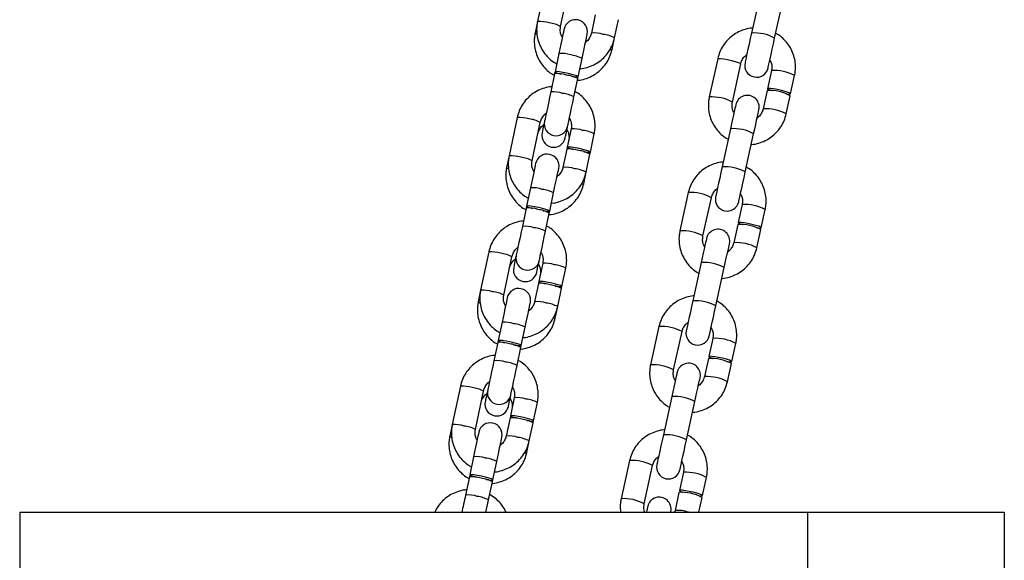
# Model space of a CAD drawing. Units: millimetres. Extents: x 197 to 33342, y -1604 to 28409.
# Drawn here: x 3944 to 4194, y 25347 to 25484 of the extents above; entities that cross this region are included whole.
import ezdxf

# ---------------------------------------------------------------- set-up
doc = ezdxf.new("R2010")
doc.units = ezdxf.units.MM
doc.header["$MEASUREMENT"] = 0

msp = doc.modelspace()

# ---------------------------------------------------------------- linework, layer by layer
at = {"color": 7, "linetype": 'Continuous', "lineweight": 25}
for p, q in [((4077.823, 25493.068), (4075.761, 25483.326)), ((4081.631, 25482.084), (4083.693, 25491.825)), ((4132.242, 25490.139), (4130.111, 25480.429)), ((4135.971, 25479.142), (4138.103, 25488.853)), ((4090.431, 25485.056), (4089.452, 25480.428)), ((4075.761, 25483.326), (4075.142, 25480.404)), ((4095.322, 25479.186), (4096.301, 25483.813)), ((4094.703, 25476.264), (4095.322, 25479.186)), ((4081.193, 25475.201), (4080.214, 25470.574)), ((4086.084, 25469.331), (4087.063, 25473.959)), ((4121.512, 25473.905), (4119.381, 25464.195)), ((4125.241, 25462.909), (4127.373, 25472.619)), ((4080.111, 25470.087), (4079.131, 25465.46)), ((4080.214, 25470.574), (4080.111, 25470.087)), ((4135.187, 25470.904), (4134.174, 25466.291)), ((4085.001, 25464.217), (4085.981, 25468.844)), ((4085.981, 25468.844), (4086.084, 25469.331)), ((4140.035, 25465.005), (4141.047, 25469.617)), ((4134.068, 25465.806), (4133.055, 25461.194)), ((4138.916, 25459.907), (4139.928, 25464.52)), ((4070.606, 25458.973), (4068.544, 25449.231)), ((4074.414, 25447.989), (4076.476, 25457.73)), ((4084.297, 25456.075), (4083.318, 25451.448)), ((4124.782, 25456.153), (4122.651, 25446.443)), ((4089.188, 25450.205), (4090.167, 25454.832)), ((4128.511, 25445.156), (4130.643, 25454.867)), ((4083.215, 25450.961), (4082.235, 25446.333)), ((4083.318, 25451.448), (4083.215, 25450.961)), ((4089.084, 25449.718), (4089.188, 25450.205)), ((4068.544, 25449.231), (4067.926, 25446.309)), ((4088.105, 25445.091), (4089.084, 25449.718)), ((4087.487, 25442.169), (4088.105, 25445.091)), ((4073.977, 25441.106), (4072.997, 25436.479)), ((4078.867, 25435.236), (4079.847, 25439.864)), ((4114.052, 25439.92), (4111.921, 25430.209)), ((4117.781, 25428.923), (4119.913, 25438.633)), ((4072.894, 25435.992), (4071.915, 25431.365)), ((4072.997, 25436.479), (4072.894, 25435.992)), ((4078.764, 25434.749), (4078.867, 25435.236)), ((4127.727, 25436.918), (4126.714, 25432.306)), ((4132.575, 25431.019), (4133.587, 25435.632)), ((4077.785, 25430.122), (4078.764, 25434.749)), ((4126.608, 25431.82), (4125.595, 25427.208)), ((4131.456, 25425.921), (4132.468, 25430.534)), ((4063.39, 25424.878), (4061.328, 25415.136)), ((4067.198, 25413.894), (4069.26, 25423.635)), ((4077.08, 25421.98), (4076.101, 25417.353)), ((4081.971, 25416.11), (4082.95, 25420.737)), ((4117.322, 25422.167), (4115.191, 25412.457)), ((4121.051, 25411.171), (4123.183, 25420.881)), ((4061.328, 25415.136), (4060.709, 25412.214)), ((4075.998, 25416.866), (4075.019, 25412.238)), ((4076.101, 25417.353), (4075.998, 25416.866)), ((4080.888, 25410.996), (4081.868, 25415.623)), ((4081.868, 25415.623), (4081.971, 25416.11)), ((4080.27, 25408.074), (4080.888, 25410.996)), ((4066.76, 25407.011), (4065.781, 25402.384)), ((4071.651, 25401.141), (4072.63, 25405.769)), ((4106.592, 25405.934), (4104.461, 25396.223)), ((4110.321, 25394.937), (4112.453, 25404.647)), ((4120.267, 25402.932), (4119.254, 25398.32)), ((4065.678, 25401.897), (4064.698, 25397.27)), ((4065.781, 25402.384), (4065.678, 25401.897)), ((4070.568, 25396.027), (4071.547, 25400.654)), ((4071.547, 25400.654), (4071.651, 25401.141)), ((4125.115, 25397.033), (4126.127, 25401.646)), ((4119.147, 25397.834), (4118.135, 25393.222)), ((4123.996, 25391.935), (4125.008, 25396.548)), ((4056.173, 25390.783), (4054.111, 25381.041)), ((4059.981, 25379.799), (4062.043, 25389.54)), ((4069.864, 25387.885), (4068.884, 25383.258)), ((4109.862, 25388.181), (4107.731, 25378.471)), ((4074.754, 25382.015), (4075.734, 25386.642)), ((4113.591, 25377.185), (4115.722, 25386.895)), ((4068.781, 25382.771), (4067.802, 25378.143)), ((4068.884, 25383.258), (4068.781, 25382.771)), ((4054.111, 25381.041), (4053.493, 25378.119)), ((4073.672, 25376.901), (4074.651, 25381.528)), ((4074.651, 25381.528), (4074.754, 25382.015)), ((4073.053, 25373.979), (4073.672, 25376.901)), ((4059.543, 25372.916), (4058.564, 25368.289)), ((4064.434, 25367.047), (4065.413, 25371.674)), ((4099.132, 25371.948), (4097, 25362.238)), ((4102.861, 25360.951), (4104.992, 25370.661)), ((4058.461, 25367.802), (4057.482, 25363.175)), ((4058.564, 25368.289), (4058.461, 25367.802)), ((4112.806, 25368.946), (4111.794, 25364.334)), ((4117.654, 25363.047), (4118.667, 25367.66)), ((4063.352, 25361.932), (4064.331, 25366.559)), ((4064.331, 25366.559), (4064.434, 25367.047)), ((4111.687, 25363.848), (4110.675, 25359.236)), ((4116.723, 25358.805), (4117.548, 25362.562)), ((3944.287, 25358.805), (4144.287, 25358.805)), ((3944.287, 25358.805), (3944.287, 25158.805)), ((4110.675, 25359.236), (4110.551, 25358.805)), ((4110.675, 25359.236), (4110.553, 25358.813)), ((4144.287, 25358.805), (4144.287, 25158.805)), ((4144.287, 25358.805), (4194.287, 25358.805)), ((4194.287, 25358.805), (4194.287, 25158.805))]:
    msp.add_line(p, q, dxfattribs=at)
at = {"color": 7, "linetype": 'Continuous', "lineweight": 25, "flags": 128}
for points in [[(4082.509, 25481.417), (4082.484, 25481.3), (4082.411, 25480.954), (4082.292, 25480.391), (4082.131, 25479.63), (4081.933, 25478.696), (4081.705, 25477.622), (4081.456, 25476.443), (4081.193, 25475.201)], [(4087.063, 25473.959), (4087.326, 25475.201), (4087.575, 25476.379), (4087.803, 25477.453), (4088, 25478.387), (4088.162, 25479.149), (4088.281, 25479.712), (4088.354, 25480.058), (4088.379, 25480.174)], [(4130.111, 25480.429), (4129.797, 25478.997), (4129.489, 25477.596), (4129.202, 25476.286), (4128.947, 25475.126), (4128.736, 25474.166), (4128.579, 25473.449), (4128.481, 25473.006), (4128.449, 25472.856)], [(4134.309, 25471.569), (4134.342, 25471.719), (4134.439, 25472.163), (4134.597, 25472.88), (4134.807, 25473.84), (4135.062, 25475), (4135.349, 25476.309), (4135.657, 25477.711), (4135.971, 25479.142)], [(4083.206, 25470.224), (4082.199, 25470.42), (4081.306, 25470.56), (4080.636, 25470.626), (4080.268, 25470.612), (4080.248, 25470.517), (4080.578, 25470.355), (4081.218, 25470.144), (4081.807, 25469.982)], [(4084.387, 25469.436), (4084.991, 25469.346), (4085.662, 25469.279), (4086.029, 25469.294), (4086.049, 25469.388), (4085.719, 25469.55), (4085.079, 25469.761), (4084.206, 25469.995), (4083.206, 25470.224)], [(4079.131, 25465.46), (4078.83, 25464.038), (4078.537, 25462.651), (4078.263, 25461.358), (4078.021, 25460.214), (4077.821, 25459.268), (4077.671, 25458.562), (4077.579, 25458.126), (4077.548, 25457.979)], [(4140.035, 25465.005), (4139.882, 25465.152), (4139.394, 25465.359), (4138.63, 25465.601), (4137.682, 25465.848), (4136.664, 25466.072), (4135.7, 25466.244), (4134.904, 25466.345), (4134.375, 25466.361), (4134.174, 25466.291), (4134.327, 25466.144), (4134.815, 25465.937), (4135.17, 25465.819)], [(4083.418, 25456.736), (4083.449, 25456.884), (4083.541, 25457.32), (4083.691, 25458.026), (4083.891, 25458.971), (4084.133, 25460.115), (4084.407, 25461.409), (4084.7, 25462.796), (4085.001, 25464.217)], [(4126.12, 25462.249), (4126.095, 25462.135), (4126.021, 25461.797), (4125.9, 25461.247), (4125.737, 25460.502), (4125.536, 25459.587), (4125.305, 25458.534), (4125.051, 25457.376), (4124.782, 25456.153)], [(4130.643, 25454.867), (4130.911, 25456.09), (4131.165, 25457.247), (4131.396, 25458.301), (4131.597, 25459.215), (4131.761, 25459.96), (4131.882, 25460.511), (4131.956, 25460.849), (4131.981, 25460.963)], [(4077.548, 25457.979), (4077.505, 25457.777), (4077.308, 25456.843), (4077.146, 25456.082), (4077.027, 25455.519), (4076.954, 25455.173), (4076.929, 25455.056)], [(4082.799, 25453.814), (4082.824, 25453.93), (4082.897, 25454.276), (4083.016, 25454.84), (4083.178, 25455.601), (4083.375, 25456.535), (4083.418, 25456.736)], [(4086.31, 25451.098), (4085.303, 25451.294), (4084.41, 25451.433), (4083.74, 25451.5), (4083.372, 25451.485), (4083.352, 25451.391), (4083.682, 25451.229), (4084.322, 25451.018), (4084.911, 25450.856)], [(4087.491, 25450.31), (4088.095, 25450.219), (4088.766, 25450.153), (4089.133, 25450.168), (4089.153, 25450.262), (4088.823, 25450.424), (4088.183, 25450.635), (4087.31, 25450.869), (4086.31, 25451.098)], [(4075.292, 25447.322), (4075.268, 25447.205), (4075.194, 25446.859), (4075.075, 25446.296), (4074.914, 25445.535), (4074.716, 25444.601), (4074.489, 25443.527), (4074.24, 25442.348), (4073.977, 25441.106)], [(4079.847, 25439.864), (4080.109, 25441.106), (4080.359, 25442.284), (4080.586, 25443.358), (4080.784, 25444.292), (4080.945, 25445.054), (4081.064, 25445.617), (4081.137, 25445.963), (4081.162, 25446.079)], [(4122.651, 25446.443), (4122.336, 25445.011), (4122.029, 25443.61), (4121.741, 25442.3), (4121.487, 25441.14), (4121.276, 25440.181), (4121.119, 25439.463), (4121.021, 25439.02), (4120.988, 25438.87)], [(4126.849, 25437.584), (4126.882, 25437.733), (4126.979, 25438.177), (4127.137, 25438.894), (4127.347, 25439.854), (4127.602, 25441.014), (4127.889, 25442.323), (4128.197, 25443.725), (4128.511, 25445.156)], [(4075.99, 25436.129), (4074.982, 25436.325), (4074.09, 25436.465), (4073.419, 25436.531), (4073.052, 25436.517), (4073.032, 25436.422), (4073.362, 25436.26), (4074.002, 25436.049), (4074.591, 25435.887)], [(4077.17, 25435.341), (4077.775, 25435.251), (4078.445, 25435.184), (4078.813, 25435.199), (4078.833, 25435.293), (4078.503, 25435.455), (4077.863, 25435.666), (4076.99, 25435.9), (4075.99, 25436.129)], [(4071.915, 25431.365), (4071.614, 25429.943), (4071.32, 25428.556), (4071.046, 25427.263), (4070.804, 25426.119), (4070.604, 25425.173), (4070.455, 25424.467), (4070.363, 25424.031), (4070.331, 25423.884)], [(4076.201, 25422.641), (4076.232, 25422.789), (4076.325, 25423.225), (4076.474, 25423.931), (4076.674, 25424.876), (4076.916, 25426.02), (4077.19, 25427.314), (4077.484, 25428.701), (4077.785, 25430.122)], [(4132.575, 25431.019), (4132.422, 25431.166), (4131.934, 25431.373), (4131.17, 25431.615), (4130.222, 25431.863), (4129.204, 25432.086), (4128.239, 25432.258), (4127.444, 25432.359), (4126.915, 25432.375), (4126.714, 25432.306), (4126.867, 25432.159), (4127.355, 25431.952), (4127.709, 25431.833)], [(4118.66, 25428.263), (4118.635, 25428.149), (4118.561, 25427.811), (4118.44, 25427.261), (4118.277, 25426.516), (4118.076, 25425.601), (4117.845, 25424.548), (4117.591, 25423.39), (4117.322, 25422.167)], [(4123.183, 25420.881), (4123.451, 25422.104), (4123.705, 25423.261), (4123.936, 25424.315), (4124.137, 25425.229), (4124.301, 25425.974), (4124.421, 25426.525), (4124.496, 25426.863), (4124.521, 25426.977)], [(4070.331, 25423.884), (4070.289, 25423.682), (4070.091, 25422.748), (4069.93, 25421.987), (4069.811, 25421.424), (4069.737, 25421.078), (4069.713, 25420.961)], [(4075.583, 25419.719), (4075.607, 25419.835), (4075.681, 25420.181), (4075.8, 25420.745), (4075.961, 25421.506), (4076.159, 25422.44), (4076.201, 25422.641)], [(4079.093, 25417.003), (4078.086, 25417.199), (4077.193, 25417.338), (4076.523, 25417.405), (4076.156, 25417.39), (4076.136, 25417.296), (4076.466, 25417.134), (4077.105, 25416.923), (4077.695, 25416.761)], [(4080.274, 25416.215), (4080.879, 25416.125), (4081.549, 25416.058), (4081.916, 25416.073), (4081.936, 25416.167), (4081.606, 25416.329), (4080.967, 25416.54), (4080.094, 25416.774), (4079.093, 25417.003)], [(4068.076, 25413.227), (4068.051, 25413.11), (4067.978, 25412.764), (4067.859, 25412.201), (4067.697, 25411.44), (4067.5, 25410.506), (4067.272, 25409.432), (4067.023, 25408.253), (4066.76, 25407.011)], [(4072.63, 25405.769), (4072.893, 25407.011), (4073.142, 25408.189), (4073.37, 25409.263), (4073.567, 25410.197), (4073.728, 25410.959), (4073.848, 25411.522), (4073.921, 25411.868), (4073.946, 25411.984)], [(4115.191, 25412.457), (4114.876, 25411.025), (4114.569, 25409.624), (4114.281, 25408.314), (4114.027, 25407.154), (4113.816, 25406.195), (4113.659, 25405.477), (4113.561, 25405.034), (4113.528, 25404.884)], [(4119.389, 25403.598), (4119.422, 25403.748), (4119.519, 25404.191), (4119.676, 25404.908), (4119.887, 25405.868), (4120.142, 25407.028), (4120.429, 25408.337), (4120.737, 25409.739), (4121.051, 25411.171)], [(4068.773, 25402.034), (4067.766, 25402.23), (4066.873, 25402.37), (4066.203, 25402.436), (4065.835, 25402.422), (4065.815, 25402.327), (4066.145, 25402.165), (4066.785, 25401.954), (4067.374, 25401.792)], [(4069.954, 25401.246), (4070.558, 25401.156), (4071.229, 25401.089), (4071.596, 25401.104), (4071.616, 25401.198), (4071.286, 25401.36), (4070.646, 25401.571), (4069.773, 25401.805), (4068.773, 25402.034)], [(4125.115, 25397.033), (4124.962, 25397.18), (4124.474, 25397.387), (4123.71, 25397.629), (4122.762, 25397.877), (4121.744, 25398.1), (4120.779, 25398.272), (4119.984, 25398.373), (4119.455, 25398.389), (4119.254, 25398.32), (4119.407, 25398.173), (4119.895, 25397.966), (4120.249, 25397.847)], [(4064.698, 25397.27), (4064.397, 25395.848), (4064.104, 25394.461), (4063.83, 25393.168), (4063.588, 25392.024), (4063.388, 25391.078), (4063.238, 25390.372), (4063.146, 25389.936), (4063.115, 25389.789)], [(4068.985, 25388.546), (4069.016, 25388.694), (4069.108, 25389.13), (4069.258, 25389.836), (4069.458, 25390.781), (4069.7, 25391.925), (4069.974, 25393.219), (4070.267, 25394.606), (4070.568, 25396.027)], [(4111.2, 25394.277), (4111.175, 25394.163), (4111.101, 25393.825), (4110.98, 25393.275), (4110.816, 25392.53), (4110.616, 25391.615), (4110.384, 25390.562), (4110.13, 25389.404), (4109.862, 25388.181)], [(4115.722, 25386.895), (4115.991, 25388.118), (4116.245, 25389.275), (4116.476, 25390.329), (4116.677, 25391.243), (4116.841, 25391.988), (4116.961, 25392.539), (4117.036, 25392.877), (4117.061, 25392.991)], [(4063.115, 25389.789), (4063.072, 25389.587), (4062.874, 25388.653), (4062.713, 25387.892), (4062.594, 25387.329), (4062.521, 25386.983), (4062.496, 25386.866)], [(4068.366, 25385.624), (4068.391, 25385.74), (4068.464, 25386.086), (4068.583, 25386.65), (4068.744, 25387.411), (4068.942, 25388.345), (4068.985, 25388.546)], [(4071.877, 25382.908), (4070.87, 25383.104), (4069.977, 25383.244), (4069.306, 25383.31), (4068.939, 25383.295), (4068.919, 25383.201), (4069.249, 25383.039), (4069.889, 25382.828), (4070.478, 25382.666)], [(4073.058, 25382.12), (4073.662, 25382.03), (4074.333, 25381.963), (4074.7, 25381.978), (4074.72, 25382.072), (4074.39, 25382.234), (4073.75, 25382.445), (4072.877, 25382.679), (4071.877, 25382.908)], [(4060.859, 25379.132), (4060.834, 25379.015), (4060.761, 25378.669), (4060.642, 25378.106), (4060.481, 25377.345), (4060.283, 25376.411), (4060.056, 25375.337), (4059.806, 25374.158), (4059.543, 25372.916)], [(4065.413, 25371.674), (4065.676, 25372.916), (4065.926, 25374.094), (4066.153, 25375.168), (4066.351, 25376.102), (4066.512, 25376.864), (4066.631, 25377.427), (4066.704, 25377.773), (4066.729, 25377.889)], [(4107.731, 25378.471), (4107.416, 25377.039), (4107.109, 25375.638), (4106.821, 25374.329), (4106.567, 25373.169), (4106.356, 25372.209), (4106.198, 25371.492), (4106.101, 25371.048), (4106.068, 25370.898)], [(4111.929, 25369.612), (4111.962, 25369.762), (4112.059, 25370.205), (4112.216, 25370.922), (4112.427, 25371.882), (4112.682, 25373.042), (4112.969, 25374.352), (4113.277, 25375.753), (4113.591, 25377.185)], [(4061.556, 25367.939), (4060.549, 25368.135), (4059.656, 25368.275), (4058.986, 25368.341), (4058.619, 25368.327), (4058.599, 25368.232), (4058.929, 25368.07), (4059.568, 25367.859), (4060.158, 25367.697)], [(4062.737, 25367.151), (4063.342, 25367.061), (4064.012, 25366.994), (4064.379, 25367.009), (4064.399, 25367.103), (4064.069, 25367.265), (4063.43, 25367.476), (4062.557, 25367.71), (4061.556, 25367.939)], [(4057.482, 25363.175), (4057.358, 25362.593), (4057.235, 25362.011), (4057.113, 25361.432), (4056.992, 25360.862), (4056.874, 25360.304), (4056.759, 25359.762), (4056.649, 25359.24), (4056.543, 25358.742)], [(4117.654, 25363.047), (4117.501, 25363.195), (4117.014, 25363.401), (4116.25, 25363.643), (4115.301, 25363.891), (4114.284, 25364.114), (4113.319, 25364.286), (4112.524, 25364.387), (4111.994, 25364.403), (4111.794, 25364.334), (4111.947, 25364.187), (4112.435, 25363.98), (4112.789, 25363.861)], [(4062.688, 25358.798), (4062.768, 25359.174), (4062.849, 25359.557), (4062.931, 25359.946), (4063.014, 25360.339), (4063.098, 25360.736), (4063.183, 25361.135), (4063.267, 25361.534), (4063.352, 25361.932)], [(4103.74, 25360.291), (4103.735, 25360.269), (4103.721, 25360.203), (4103.696, 25360.093), (4103.663, 25359.94), (4103.62, 25359.745), (4103.568, 25359.509), (4103.508, 25359.234), (4103.439, 25358.921)], [(4109.577, 25358.9), (4109.583, 25358.925), (4109.587, 25358.946), (4109.591, 25358.964), (4109.595, 25358.979), (4109.597, 25358.99), (4109.599, 25358.998), (4109.6, 25359.003), (4109.6, 25359.005)]]:
    msp.add_lwpolyline(points, dxfattribs=at)
at = {"color": 8, "linetype": 'Continuous', "lineweight": 25, "flags": 128}
msp.add_lwpolyline([(4121.512, 25473.905), (4121.713, 25473.975), (4122.242, 25473.959), (4123.038, 25473.858), (4124.002, 25473.686), (4125.02, 25473.462), (4125.968, 25473.215), (4126.732, 25472.973), (4127.22, 25472.766), (4127.373, 25472.619), (4127.373, 25472.619)], dxfattribs=at)
at = {"color": 8, "linetype": 'Continuous', "lineweight": 25}
for centre, radius, start, end in [((4076.328, 25475.217), 8.129, 72.6454, 94.003), ((4078.214, 25476.147), 6.85, 60.07641, 85.48353), ((4075.797, 25481.052), 0.921, 224.70064, 256.87225), ((4090.17, 25473.614), 6.853, 70.61909, 96.01428), ((4091.518, 25472.004), 8.127, 62.09228, 83.45507), ((4130.815, 25469.646), 10.806, 61.50114, 93.73789), ((4081.915, 25468.41), 6.829, 70.58389, 96.06915), ((4094.366, 25477.127), 0.927, 259.08118, 291.36049), ((4083.261, 25466.783), 8.121, 62.08178, 83.46091), ((4135.891, 25460.121), 10.806, 61.50081, 93.73821), ((4079.853, 25458.669), 6.829, 70.5838, 96.06924), ((4081.199, 25457.041), 8.121, 62.08178, 83.46091), ((4120.083, 25453.398), 10.821, 61.52974, 93.722), ((4133.755, 25450.394), 10.823, 61.51921, 93.70519), ((4071.175, 25450.872), 8.12, 72.63619, 94.01797), ((4073.064, 25451.814), 6.83, 60.02964, 85.51305), ((4085.019, 25449.283), 6.83, 70.58488, 96.06816), ((4086.365, 25447.656), 8.121, 62.08178, 83.46091), ((4125.487, 25445.37), 10.806, 61.50112, 93.73791), ((4069.112, 25441.124), 8.128, 72.64323, 94.00517), ((4070.997, 25442.052), 6.85, 60.07641, 85.48353), ((4068.58, 25446.956), 0.92, 224.68367, 256.89507), ((4082.953, 25439.518), 6.854, 70.61942, 96.01282), ((4084.301, 25437.91), 8.126, 62.09067, 83.45635), ((4123.355, 25435.66), 10.806, 61.50112, 93.73791), ((4074.699, 25434.315), 6.829, 70.58389, 96.06915), ((4076.044, 25432.688), 8.121, 62.08178, 83.46091), ((4087.149, 25443.032), 0.927, 259.08305, 291.35862), ((4114.757, 25429.137), 10.806, 61.50114, 93.73789), ((4128.431, 25426.135), 10.806, 61.50195, 93.73764), ((4072.637, 25424.574), 6.829, 70.5838, 96.06924), ((4073.982, 25422.945), 8.122, 62.084, 83.45977), ((4112.623, 25419.411), 10.821, 61.53025, 93.72162), ((4126.295, 25416.408), 10.823, 61.52034, 93.70461), ((4063.959, 25416.778), 8.12, 72.63597, 94.01819), ((4065.848, 25417.719), 6.83, 60.02913, 85.51356), ((4077.803, 25415.189), 6.829, 70.5838, 96.06924), ((4079.148, 25413.561), 8.121, 62.08178, 83.46091), ((4118.026, 25411.384), 10.807, 61.50235, 93.73723), ((4061.895, 25407.029), 8.127, 72.64267, 94.00573), ((4063.781, 25407.958), 6.85, 60.07589, 85.48404), ((4061.363, 25412.861), 0.92, 224.6905, 256.8915), ((4075.737, 25405.423), 6.854, 70.61956, 96.01269), ((4077.085, 25403.814), 8.127, 62.09265, 83.45579), ((4115.895, 25401.673), 10.807, 61.50235, 93.73723), ((4079.932, 25408.937), 0.927, 259.08305, 291.35862), ((4067.482, 25400.219), 6.831, 70.58654, 96.06762), ((4068.827, 25398.592), 8.122, 62.08315, 83.45954), ((4107.297, 25395.151), 10.806, 61.50112, 93.73791), ((4120.971, 25392.149), 10.806, 61.50193, 93.73766), ((4065.42, 25390.477), 6.831, 70.58667, 96.06749), ((4066.766, 25388.852), 8.12, 62.08063, 83.46206), ((4105.163, 25385.426), 10.821, 61.52974, 93.722), ((4118.835, 25382.422), 10.823, 61.52032, 93.70463), ((4056.742, 25382.682), 8.121, 72.63631, 94.01673), ((4058.631, 25383.624), 6.829, 60.02826, 85.51443), ((4070.586, 25381.094), 6.829, 70.5838, 96.06924), ((4071.932, 25379.467), 8.12, 62.08053, 83.46183), ((4110.566, 25377.398), 10.806, 61.50171, 93.73787), ((4054.679, 25372.935), 8.126, 72.64123, 94.00718), ((4056.564, 25373.863), 6.85, 60.07583, 85.48411), ((4054.147, 25378.766), 0.92, 224.6905, 256.8915), ((4068.52, 25371.328), 6.854, 70.61956, 96.01269), ((4069.868, 25369.719), 8.128, 62.09321, 83.45523), ((4108.435, 25367.688), 10.806, 61.50171, 93.73787), ((4060.265, 25366.124), 6.831, 70.58654, 96.06762), ((4061.611, 25364.498), 8.121, 62.08089, 83.46147), ((4072.716, 25374.842), 0.927, 259.08305, 291.35862), ((4099.836, 25361.165), 10.806, 61.50112, 93.73791), ((4113.511, 25358.162), 10.807, 61.5027, 93.73633), ((4058.204, 25356.382), 6.831, 70.58667, 96.06749), ((4059.549, 25354.757), 8.12, 62.08063, 83.46206), ((4097.703, 25351.438), 10.822, 61.53268, 93.7203), ((4111.462, 25351.476), 7.801, 69.97452, 95.79149)]:
    msp.add_arc(centre, radius, start, end, dxfattribs=at)
at = {"color": 7, "linetype": 'Continuous', "lineweight": 25}
for centre, radius, start, end in [((4085.444, 25480.796), 3, 348.04911, 168.04911), ((4131.379, 25472.213), 3, 167.61958, 347.61958), ((4080.833, 25463.295), 6.831, 70.58654, 96.06762), ((4082.178, 25461.668), 8.121, 62.08213, 83.46056), ((4134.772, 25455.022), 10.807, 61.50267, 93.73635), ((4139.459, 25467.161), 2.231, 256.35543, 284.9524), ((4129.05, 25461.606), 3, 347.61958, 167.61958), ((4080.483, 25457.358), 3, 168.04911, 348.04911), ((4079.864, 25454.435), 3, 168.04911, 348.04911), ((4083.937, 25444.17), 6.829, 70.5838, 96.06924), ((4085.282, 25442.542), 8.122, 62.08275, 83.46068), ((4078.227, 25446.701), 3, 348.04911, 168.04911), ((4123.919, 25438.227), 3, 167.61958, 347.61958), ((4073.616, 25429.2), 6.831, 70.58654, 96.06762), ((4074.962, 25427.574), 8.121, 62.08089, 83.46147), ((4121.59, 25427.62), 3, 347.61958, 167.61958), ((4127.312, 25421.036), 10.807, 61.5027, 93.73633), ((4131.999, 25433.175), 2.231, 256.35522, 284.9526), ((4073.266, 25423.263), 3, 168.04911, 348.04911), ((4072.648, 25420.34), 3, 168.04911, 348.04911), ((4071.011, 25412.606), 3, 348.04911, 168.04911), ((4076.72, 25410.073), 6.831, 70.58667, 96.06749), ((4078.065, 25408.447), 8.121, 62.08164, 83.46105), ((4116.459, 25404.241), 3, 167.61958, 347.61958), ((4066.4, 25395.106), 6.829, 70.5836, 96.07056), ((4067.745, 25393.479), 8.12, 62.08063, 83.46206), ((4119.852, 25387.051), 10.806, 61.50144, 93.73759), ((4114.13, 25393.634), 3, 347.61958, 167.61958), ((4124.539, 25399.189), 2.231, 256.35737, 284.95046), ((4066.05, 25389.168), 3, 168.04911, 348.04911), ((4065.431, 25386.245), 3, 168.04911, 348.04911), ((4069.503, 25375.978), 6.831, 70.58667, 96.06749), ((4063.794, 25378.511), 3, 348.04911, 168.04911), ((4070.849, 25374.352), 8.121, 62.08156, 83.46113), ((4108.998, 25370.255), 3, 167.61958, 347.61958), ((4059.183, 25361.011), 6.829, 70.5836, 96.07056), ((4060.528, 25359.384), 8.121, 62.08156, 83.46113), ((4106.67, 25359.648), 3, 347.61958, 167.61958), ((4112.392, 25353.065), 10.806, 61.50084, 93.73819), ((4117.079, 25365.204), 2.232, 256.36361, 284.94421)]:
    msp.add_arc(centre, radius, start, end, dxfattribs=at)
for points, knots in [([(4075.761, 25483.326), (4075.696, 25482.962), (4075.529, 25482.016), (4075.529, 25480.455), (4075.827, 25478.701), (4076.437, 25477.026), (4077.332, 25475.482), (4078.494, 25474.135), (4079.615, 25473.16), (4080.393, 25472.75), (4080.646, 25472.616)], [0, 0, 0, 0, 0.0880064, 0.228555, 0.3692065, 0.5098645, 0.6505434, 0.7912514, 0.931997, 1, 1, 1, 1]), ([(4075.142, 25480.404), (4075.078, 25480.04), (4074.91, 25479.094), (4074.91, 25477.533), (4075.208, 25475.778), (4075.819, 25474.104), (4076.713, 25472.56), (4077.876, 25471.213), (4078.996, 25470.238), (4079.774, 25469.827), (4080.027, 25469.694)], [0, 0, 0, 0, 0.088009, 0.2285552, 0.3692085, 0.5098672, 0.6505449, 0.7912524, 0.931998, 1, 1, 1, 1]), ([(4082.072, 25479.354), (4081.939, 25479.608), (4081.632, 25480.194), (4081.499, 25481.152), (4081.591, 25481.801), (4081.631, 25482.084)], [0, 0, 0, 0, 0.3028953, 0.6969271, 1, 1, 1, 1]), ([(4089.452, 25480.428), (4089.417, 25480.286), (4089.293, 25479.783), (4088.871, 25478.994), (4088.36, 25478.344), (4087.988, 25478.128), (4087.94, 25478.1)], [0, 0, 0, 0, 0.1550992, 0.5478619, 0.9414345, 1, 1, 1, 1]), ([(4130.384, 25481.672), (4130.334, 25481.671), (4129.691, 25481.666), (4128.476, 25481.361), (4126.809, 25480.743), (4125.285, 25479.808), (4123.949, 25478.627), (4122.851, 25477.225), (4121.991, 25475.644), (4121.673, 25474.489), (4121.512, 25473.905)], [0, 0, 0, 0, 0.011781, 0.1525853, 0.2933755, 0.434136, 0.5748504, 0.7155144, 0.8561263, 1, 1, 1, 1]), ([(4141.047, 25469.617), (4141.114, 25469.981), (4141.289, 25470.925), (4141.3, 25472.485), (4141.015, 25474.239), (4140.417, 25475.917), (4139.533, 25477.466), (4138.381, 25478.821), (4137.267, 25479.804), (4136.491, 25480.221), (4136.238, 25480.357)], [0, 0, 0, 0, 0.08801474, 0.22851008, 0.36910703, 0.50971275, 0.65034468, 0.79101852, 0.9317436, 1, 1, 1, 1]), ([(4086.51, 25471.346), (4086.56, 25471.346), (4087.203, 25471.357), (4088.416, 25471.672), (4090.078, 25472.303), (4091.594, 25473.252), (4092.921, 25474.444), (4094.008, 25475.855), (4094.856, 25477.443), (4095.165, 25478.601), (4095.322, 25479.186)], [0, 0, 0, 0, 0.01190198, 0.15268289, 0.29345203, 0.43419878, 0.57491172, 0.71558762, 0.85622566, 1, 1, 1, 1]), ([(4085.892, 25468.423), (4085.942, 25468.424), (4086.584, 25468.434), (4087.798, 25468.749), (4089.46, 25469.381), (4090.976, 25470.329), (4092.302, 25471.521), (4093.389, 25472.933), (4094.237, 25474.521), (4094.547, 25475.678), (4094.703, 25476.264)], [0, 0, 0, 0, 0.0119021, 0.152681, 0.2934506, 0.4341958, 0.5749104, 0.7155879, 0.8562249, 1, 1, 1, 1]), ([(4127.373, 25472.619), (4127.409, 25472.761), (4127.536, 25473.262), (4127.963, 25474.045), (4128.48, 25474.69), (4128.855, 25474.904), (4128.904, 25474.932)], [0, 0, 0, 0, 0.1547846, 0.5471377, 0.940209, 1, 1, 1, 1]), ([(4134.762, 25473.635), (4134.894, 25473.382), (4135.197, 25472.798), (4135.326, 25471.84), (4135.229, 25471.189), (4135.187, 25470.904)], [0, 0, 0, 0, 0.3000205, 0.6930733, 1, 1, 1, 1]), ([(4079.418, 25466.813), (4079.368, 25466.812), (4078.725, 25466.802), (4077.511, 25466.487), (4075.85, 25465.856), (4074.333, 25464.907), (4073.007, 25463.715), (4071.92, 25462.304), (4071.072, 25460.715), (4070.763, 25459.558), (4070.606, 25458.973)], [0, 0, 0, 0, 0.01190192, 0.15268316, 0.29345216, 0.43419753, 0.5749119, 0.71558581, 0.8562258, 1, 1, 1, 1]), ([(4090.167, 25454.832), (4090.231, 25455.197), (4090.399, 25456.142), (4090.399, 25457.704), (4090.101, 25459.458), (4089.49, 25461.132), (4088.596, 25462.676), (4087.433, 25464.024), (4086.313, 25464.998), (4085.535, 25465.409), (4085.282, 25465.543)], [0, 0, 0, 0, 0.0880087, 0.2285547, 0.3692075, 0.5098666, 0.6505438, 0.791252, 0.9319958, 1, 1, 1, 1]), ([(4119.381, 25464.195), (4119.314, 25463.832), (4119.139, 25462.888), (4119.128, 25461.328), (4119.413, 25459.573), (4120.012, 25457.896), (4120.895, 25456.346), (4122.047, 25454.991), (4123.161, 25454.008), (4123.937, 25453.592), (4124.19, 25453.455)], [0, 0, 0, 0, 0.0880151, 0.2285104, 0.3691048, 0.5097113, 0.6503431, 0.7910187, 0.9317436, 1, 1, 1, 1]), ([(4125.666, 25460.178), (4125.535, 25460.431), (4125.231, 25461.015), (4125.102, 25461.973), (4125.199, 25462.624), (4125.241, 25462.909)], [0, 0, 0, 0, 0.3000227, 0.69308, 1, 1, 1, 1]), ([(4076.476, 25457.73), (4076.511, 25457.873), (4076.635, 25458.376), (4077.056, 25459.165), (4077.568, 25459.815), (4077.94, 25460.031), (4077.988, 25460.059)], [0, 0, 0, 0, 0.155106, 0.547863, 0.9414346, 1, 1, 1, 1]), ([(4133.055, 25461.194), (4133.019, 25461.052), (4132.892, 25460.551), (4132.465, 25459.767), (4131.948, 25459.122), (4131.573, 25458.909), (4131.524, 25458.88)], [0, 0, 0, 0, 0.15478524, 0.54714459, 0.94021756, 1, 1, 1, 1]), ([(4083.856, 25458.805), (4083.989, 25458.55), (4084.296, 25457.965), (4084.429, 25457.007), (4084.337, 25456.357), (4084.297, 25456.075)], [0, 0, 0, 0, 0.3028984, 0.6969241, 1, 1, 1, 1]), ([(4130.044, 25452.141), (4130.094, 25452.141), (4130.737, 25452.146), (4131.952, 25452.452), (4133.619, 25453.069), (4135.143, 25454.005), (4136.479, 25455.186), (4137.577, 25456.588), (4138.437, 25458.169), (4138.755, 25459.323), (4138.916, 25459.907)], [0, 0, 0, 0, 0.0117786, 0.1525853, 0.2933764, 0.4341338, 0.5748501, 0.7155142, 0.8561262, 1, 1, 1, 1]), ([(4075.858, 25454.808), (4075.893, 25454.95), (4076.016, 25455.454), (4076.438, 25456.243), (4076.949, 25456.892), (4077.321, 25457.108), (4077.37, 25457.136)], [0, 0, 0, 0, 0.1551041, 0.547867, 0.9414476, 1, 1, 1, 1]), ([(4083.237, 25455.883), (4083.371, 25455.628), (4083.678, 25455.042), (4083.811, 25454.084), (4083.718, 25453.435), (4083.678, 25453.152)], [0, 0, 0, 0, 0.30289876, 0.69692799, 1, 1, 1, 1]), ([(4068.544, 25449.231), (4068.48, 25448.867), (4068.312, 25447.921), (4068.312, 25446.36), (4068.61, 25444.606), (4069.221, 25442.931), (4070.115, 25441.387), (4071.278, 25440.04), (4072.398, 25439.065), (4073.176, 25438.655), (4073.429, 25438.521)], [0, 0, 0, 0, 0.0880072, 0.2285556, 0.3692074, 0.5098657, 0.650545, 0.7912533, 0.9319978, 1, 1, 1, 1]), ([(4074.856, 25445.259), (4074.722, 25445.513), (4074.415, 25446.099), (4074.282, 25447.057), (4074.374, 25447.706), (4074.414, 25447.989)], [0, 0, 0, 0, 0.3028984, 0.6969241, 1, 1, 1, 1]), ([(4122.924, 25447.686), (4122.874, 25447.685), (4122.231, 25447.68), (4121.016, 25447.375), (4119.349, 25446.757), (4117.825, 25445.822), (4116.489, 25444.641), (4115.391, 25443.239), (4114.531, 25441.658), (4114.213, 25440.504), (4114.052, 25439.92)], [0, 0, 0, 0, 0.0117786, 0.1525848, 0.2933758, 0.4341343, 0.5748505, 0.7155145, 0.8561264, 1, 1, 1, 1]), ([(4067.926, 25446.309), (4067.861, 25445.945), (4067.694, 25444.999), (4067.693, 25443.438), (4067.992, 25441.683), (4068.602, 25440.009), (4069.497, 25438.465), (4070.659, 25437.118), (4071.78, 25436.143), (4072.558, 25435.732), (4072.811, 25435.599)], [0, 0, 0, 0, 0.08800909, 0.22855468, 0.36920581, 0.50986454, 0.6505423, 0.79125061, 0.93199776, 1, 1, 1, 1]), ([(4079.293, 25437.251), (4079.344, 25437.252), (4079.986, 25437.262), (4081.2, 25437.577), (4082.862, 25438.208), (4084.378, 25439.157), (4085.704, 25440.349), (4086.791, 25441.76), (4087.639, 25443.348), (4087.949, 25444.506), (4088.105, 25445.091)], [0, 0, 0, 0, 0.0119021, 0.1526828, 0.2934523, 0.4341987, 0.5749115, 0.715587, 0.856225, 1, 1, 1, 1]), ([(4082.235, 25446.333), (4082.2, 25446.191), (4082.076, 25445.688), (4081.655, 25444.899), (4081.144, 25444.249), (4080.771, 25444.033), (4080.723, 25444.005)], [0, 0, 0, 0, 0.1551155, 0.5478616, 0.9414392, 1, 1, 1, 1]), ([(4133.587, 25435.632), (4133.654, 25435.995), (4133.829, 25436.939), (4133.84, 25438.499), (4133.555, 25440.254), (4132.956, 25441.931), (4132.073, 25443.48), (4130.921, 25444.835), (4129.807, 25445.818), (4129.031, 25446.235), (4128.778, 25446.371)], [0, 0, 0, 0, 0.0880129, 0.2285084, 0.3691054, 0.5097122, 0.6503443, 0.7910183, 0.9317435, 1, 1, 1, 1]), ([(4078.675, 25434.328), (4078.725, 25434.329), (4079.368, 25434.339), (4080.581, 25434.654), (4082.243, 25435.286), (4083.759, 25436.234), (4085.086, 25437.426), (4086.173, 25438.838), (4087.021, 25440.426), (4087.33, 25441.583), (4087.487, 25442.169)], [0, 0, 0, 0, 0.0119021, 0.1526811, 0.2934504, 0.4341961, 0.5749108, 0.7155883, 0.8562255, 1, 1, 1, 1]), ([(4119.913, 25438.633), (4119.949, 25438.775), (4120.076, 25439.276), (4120.503, 25440.06), (4121.019, 25440.705), (4121.395, 25440.918), (4121.444, 25440.946)], [0, 0, 0, 0, 0.1547854, 0.547145, 0.9402175, 1, 1, 1, 1]), ([(4127.302, 25439.649), (4127.433, 25439.396), (4127.736, 25438.812), (4127.866, 25437.854), (4127.769, 25437.203), (4127.727, 25436.918)], [0, 0, 0, 0, 0.30001999, 0.69307368, 1, 1, 1, 1]), ([(4072.201, 25432.718), (4072.151, 25432.717), (4071.508, 25432.707), (4070.295, 25432.392), (4068.633, 25431.761), (4067.117, 25430.812), (4065.79, 25429.62), (4064.703, 25428.209), (4063.856, 25426.62), (4063.546, 25425.463), (4063.39, 25424.878)], [0, 0, 0, 0, 0.0118997, 0.152681, 0.2934502, 0.4341959, 0.5749105, 0.7155847, 0.8562249, 1, 1, 1, 1]), ([(4082.95, 25420.737), (4083.015, 25421.102), (4083.182, 25422.047), (4083.183, 25423.609), (4082.884, 25425.363), (4082.274, 25427.037), (4081.379, 25428.581), (4080.217, 25429.929), (4079.096, 25430.903), (4078.319, 25431.314), (4078.065, 25431.448)], [0, 0, 0, 0, 0.08800926, 0.22855708, 0.36920807, 0.50986668, 0.65054431, 0.79125248, 0.931998, 1, 1, 1, 1]), ([(4111.921, 25430.209), (4111.854, 25429.846), (4111.679, 25428.902), (4111.668, 25427.342), (4111.953, 25425.587), (4112.551, 25423.91), (4113.434, 25422.361), (4114.587, 25421.006), (4115.701, 25420.022), (4116.477, 25419.606), (4116.73, 25419.469)], [0, 0, 0, 0, 0.08801479, 0.22850793, 0.36910487, 0.50971065, 0.65034272, 0.79101839, 0.93174354, 1, 1, 1, 1]), ([(4118.206, 25426.192), (4118.074, 25426.445), (4117.771, 25427.029), (4117.642, 25427.987), (4117.739, 25428.638), (4117.781, 25428.923)], [0, 0, 0, 0, 0.3000235, 0.6930803, 1, 1, 1, 1]), ([(4069.26, 25423.635), (4069.295, 25423.778), (4069.418, 25424.281), (4069.84, 25425.07), (4070.351, 25425.72), (4070.723, 25425.936), (4070.772, 25425.964)], [0, 0, 0, 0, 0.1551125, 0.5478625, 0.9414393, 1, 1, 1, 1]), ([(4122.584, 25418.155), (4122.634, 25418.156), (4123.276, 25418.16), (4124.492, 25418.466), (4126.159, 25419.083), (4127.683, 25420.019), (4129.019, 25421.2), (4130.116, 25422.602), (4130.976, 25424.183), (4131.295, 25425.337), (4131.456, 25425.921)], [0, 0, 0, 0, 0.01178092, 0.15258505, 0.29337581, 0.4341349, 0.57485069, 0.71551263, 0.85612431, 1, 1, 1, 1]), ([(4125.595, 25427.208), (4125.559, 25427.066), (4125.432, 25426.565), (4125.005, 25425.781), (4124.488, 25425.136), (4124.113, 25424.923), (4124.064, 25424.894)], [0, 0, 0, 0, 0.1547857, 0.5471417, 0.9402085, 1, 1, 1, 1]), ([(4068.641, 25420.713), (4068.676, 25420.855), (4068.8, 25421.359), (4069.221, 25422.147), (4069.733, 25422.797), (4070.105, 25423.013), (4070.153, 25423.042)], [0, 0, 0, 0, 0.1550976, 0.5478676, 0.9414429, 1, 1, 1, 1]), ([(4076.639, 25424.71), (4076.773, 25424.456), (4077.08, 25423.87), (4077.213, 25422.912), (4077.12, 25422.262), (4077.08, 25421.98)], [0, 0, 0, 0, 0.3028991, 0.6969243, 1, 1, 1, 1]), ([(4076.021, 25421.788), (4076.154, 25421.533), (4076.461, 25420.947), (4076.594, 25419.989), (4076.502, 25419.34), (4076.462, 25419.057)], [0, 0, 0, 0, 0.3028953, 0.6969271, 1, 1, 1, 1]), ([(4061.328, 25415.136), (4061.263, 25414.772), (4061.096, 25413.826), (4061.095, 25412.265), (4061.394, 25410.511), (4062.004, 25408.836), (4062.899, 25407.292), (4064.061, 25405.945), (4065.182, 25404.97), (4065.959, 25404.56), (4066.213, 25404.426)], [0, 0, 0, 0, 0.08800878, 0.22855682, 0.36920842, 0.50986642, 0.65054544, 0.79125382, 0.93199772, 1, 1, 1, 1]), ([(4067.639, 25411.164), (4067.506, 25411.418), (4067.199, 25412.004), (4067.065, 25412.962), (4067.158, 25413.611), (4067.198, 25413.894)], [0, 0, 0, 0, 0.3028946, 0.6969224, 1, 1, 1, 1]), ([(4115.463, 25413.7), (4115.414, 25413.7), (4114.771, 25413.695), (4113.556, 25413.389), (4111.889, 25412.772), (4110.365, 25411.836), (4109.029, 25410.655), (4107.931, 25409.253), (4107.071, 25407.672), (4106.753, 25406.518), (4106.592, 25405.934)], [0, 0, 0, 0, 0.0117809, 0.1525851, 0.293376, 0.4341364, 0.5748507, 0.7155146, 0.8561243, 1, 1, 1, 1]), ([(4060.709, 25412.214), (4060.645, 25411.85), (4060.477, 25410.904), (4060.477, 25409.343), (4060.775, 25407.588), (4061.386, 25405.914), (4062.28, 25404.37), (4063.443, 25403.023), (4064.563, 25402.048), (4065.341, 25401.637), (4065.594, 25401.504)], [0, 0, 0, 0, 0.0880065, 0.2285552, 0.3692065, 0.5098654, 0.6505429, 0.7912514, 0.931999, 1, 1, 1, 1]), ([(4072.077, 25403.156), (4072.127, 25403.157), (4072.77, 25403.167), (4073.983, 25403.482), (4075.645, 25404.113), (4077.161, 25405.062), (4078.488, 25406.254), (4079.575, 25407.665), (4080.423, 25409.253), (4080.732, 25410.411), (4080.888, 25410.996)], [0, 0, 0, 0, 0.0119021, 0.1526836, 0.293453, 0.4341989, 0.574912, 0.7155878, 0.8562283, 1, 1, 1, 1]), ([(4075.019, 25412.238), (4074.984, 25412.096), (4074.86, 25411.593), (4074.438, 25410.804), (4073.927, 25410.154), (4073.555, 25409.938), (4073.506, 25409.91)], [0, 0, 0, 0, 0.1551071, 0.5478559, 0.9414431, 1, 1, 1, 1]), ([(4126.127, 25401.646), (4126.194, 25402.009), (4126.369, 25402.953), (4126.38, 25404.513), (4126.094, 25406.268), (4125.496, 25407.945), (4124.613, 25409.494), (4123.461, 25410.849), (4122.347, 25411.833), (4121.571, 25412.249), (4121.318, 25412.386)], [0, 0, 0, 0, 0.08801243, 0.22850803, 0.36910506, 0.50971094, 0.65034311, 0.79101712, 0.93174232, 1, 1, 1, 1]), ([(4071.458, 25400.233), (4071.508, 25400.234), (4072.151, 25400.244), (4073.365, 25400.559), (4075.027, 25401.191), (4076.543, 25402.139), (4077.869, 25403.331), (4078.956, 25404.743), (4079.804, 25406.331), (4080.113, 25407.488), (4080.27, 25408.074)], [0, 0, 0, 0, 0.0118996, 0.1526812, 0.2934507, 0.4341977, 0.5749109, 0.7155871, 0.8562254, 1, 1, 1, 1]), ([(4112.453, 25404.647), (4112.489, 25404.789), (4112.616, 25405.29), (4113.042, 25406.074), (4113.559, 25406.719), (4113.935, 25406.932), (4113.984, 25406.961)], [0, 0, 0, 0, 0.1547838, 0.5471372, 0.9402089, 1, 1, 1, 1]), ([(4119.842, 25405.663), (4119.973, 25405.41), (4120.276, 25404.826), (4120.405, 25403.868), (4120.309, 25403.217), (4120.267, 25402.932)], [0, 0, 0, 0, 0.3000208, 0.693074, 1, 1, 1, 1]), ([(4064.985, 25398.623), (4064.934, 25398.622), (4064.292, 25398.612), (4063.078, 25398.297), (4061.416, 25397.666), (4059.9, 25396.717), (4058.574, 25395.525), (4057.487, 25394.114), (4056.639, 25392.525), (4056.329, 25391.368), (4056.173, 25390.783)], [0, 0, 0, 0, 0.011902, 0.1526812, 0.2934511, 0.4341966, 0.5749121, 0.715588, 0.8562275, 1, 1, 1, 1]), ([(4075.734, 25386.642), (4075.798, 25387.007), (4075.966, 25387.952), (4075.966, 25389.514), (4075.668, 25391.268), (4075.057, 25392.942), (4074.163, 25394.486), (4073, 25395.834), (4071.88, 25396.808), (4071.102, 25397.219), (4070.849, 25397.353)], [0, 0, 0, 0, 0.0880096, 0.2285574, 0.3692077, 0.5098663, 0.6505439, 0.7912524, 0.9319978, 1, 1, 1, 1]), ([(4104.461, 25396.223), (4104.393, 25395.86), (4104.219, 25394.916), (4104.207, 25393.356), (4104.493, 25391.601), (4105.091, 25389.924), (4105.974, 25388.375), (4107.127, 25387.02), (4108.241, 25386.037), (4109.016, 25385.62), (4109.27, 25385.484)], [0, 0, 0, 0, 0.0880126, 0.228508, 0.3691048, 0.5097113, 0.6503431, 0.7910187, 0.9317436, 1, 1, 1, 1]), ([(4110.745, 25392.206), (4110.614, 25392.459), (4110.311, 25393.043), (4110.182, 25394.001), (4110.279, 25394.652), (4110.321, 25394.937)], [0, 0, 0, 0, 0.30002304, 0.69308072, 1, 1, 1, 1]), ([(4118.135, 25393.222), (4118.099, 25393.08), (4117.972, 25392.579), (4117.545, 25391.796), (4117.028, 25391.151), (4116.653, 25390.937), (4116.603, 25390.909)], [0, 0, 0, 0, 0.15478582, 0.54714004, 0.94021696, 1, 1, 1, 1]), ([(4062.043, 25389.54), (4062.078, 25389.683), (4062.202, 25390.186), (4062.623, 25390.975), (4063.135, 25391.625), (4063.507, 25391.841), (4063.555, 25391.869)], [0, 0, 0, 0, 0.15511266, 0.54786313, 0.94143465, 1, 1, 1, 1]), ([(4069.423, 25390.615), (4069.556, 25390.361), (4069.863, 25389.775), (4069.996, 25388.817), (4069.904, 25388.167), (4069.864, 25387.885)], [0, 0, 0, 0, 0.302902, 0.696919, 1, 1, 1, 1]), ([(4115.124, 25384.169), (4115.174, 25384.17), (4115.816, 25384.175), (4117.032, 25384.48), (4118.699, 25385.098), (4120.223, 25386.033), (4121.559, 25387.214), (4122.656, 25388.616), (4123.516, 25390.197), (4123.835, 25391.351), (4123.996, 25391.935)], [0, 0, 0, 0, 0.0117786, 0.1525851, 0.293376, 0.4341344, 0.5748505, 0.7155125, 0.8561243, 1, 1, 1, 1]), ([(4061.424, 25386.618), (4061.459, 25386.76), (4061.583, 25387.264), (4062.005, 25388.052), (4062.516, 25388.702), (4062.888, 25388.918), (4062.936, 25388.947)], [0, 0, 0, 0, 0.155109, 0.5478622, 0.9414345, 1, 1, 1, 1]), ([(4068.804, 25387.693), (4068.937, 25387.438), (4069.244, 25386.852), (4069.377, 25385.894), (4069.285, 25385.245), (4069.245, 25384.962)], [0, 0, 0, 0, 0.3028953, 0.6969271, 1, 1, 1, 1]), ([(4054.111, 25381.041), (4054.047, 25380.677), (4053.879, 25379.731), (4053.879, 25378.17), (4054.177, 25376.416), (4054.788, 25374.742), (4055.682, 25373.197), (4056.845, 25371.85), (4057.965, 25370.875), (4058.743, 25370.465), (4058.996, 25370.331)], [0, 0, 0, 0, 0.0880096, 0.2285575, 0.3692095, 0.5098674, 0.6505462, 0.7912541, 0.9319978, 1, 1, 1, 1]), ([(4053.493, 25378.119), (4053.428, 25377.755), (4053.261, 25376.809), (4053.26, 25375.248), (4053.559, 25373.493), (4054.169, 25371.819), (4055.064, 25370.275), (4056.226, 25368.928), (4057.347, 25367.953), (4058.124, 25367.542), (4058.378, 25367.409)], [0, 0, 0, 0, 0.0880065, 0.2285552, 0.3692065, 0.5098654, 0.6505433, 0.7912514, 0.931999, 1, 1, 1, 1]), ([(4060.422, 25377.069), (4060.289, 25377.323), (4059.982, 25377.909), (4059.849, 25378.867), (4059.941, 25379.517), (4059.981, 25379.799)], [0, 0, 0, 0, 0.3028982, 0.6969175, 1, 1, 1, 1]), ([(4067.802, 25378.143), (4067.767, 25378.001), (4067.643, 25377.498), (4067.222, 25376.709), (4066.71, 25376.059), (4066.338, 25375.843), (4066.29, 25375.815)], [0, 0, 0, 0, 0.1551137, 0.5478667, 0.9414522, 1, 1, 1, 1]), ([(4108.003, 25379.714), (4107.954, 25379.714), (4107.311, 25379.709), (4106.095, 25379.404), (4104.428, 25378.786), (4102.905, 25377.85), (4101.569, 25376.669), (4100.471, 25375.267), (4099.611, 25373.687), (4099.293, 25372.532), (4099.132, 25371.948)], [0, 0, 0, 0, 0.0117786, 0.1525851, 0.293376, 0.4341343, 0.5748504, 0.7155125, 0.8561242, 1, 1, 1, 1]), ([(4118.667, 25367.66), (4118.734, 25368.023), (4118.908, 25368.967), (4118.92, 25370.527), (4118.634, 25372.282), (4118.036, 25373.959), (4117.153, 25375.509), (4116.001, 25376.864), (4114.887, 25377.847), (4114.111, 25378.264), (4113.858, 25378.4)], [0, 0, 0, 0, 0.08801279, 0.22850821, 0.36910507, 0.50971157, 0.65034356, 0.79101734, 0.93174241, 1, 1, 1, 1]), ([(4064.86, 25369.061), (4064.91, 25369.062), (4065.553, 25369.072), (4066.767, 25369.387), (4068.429, 25370.018), (4069.945, 25370.967), (4071.271, 25372.159), (4072.358, 25373.57), (4073.206, 25375.158), (4073.515, 25376.316), (4073.672, 25376.901)], [0, 0, 0, 0, 0.0119022, 0.1526834, 0.29345, 0.4341959, 0.5749099, 0.7155854, 0.8562244, 1, 1, 1, 1]), ([(4064.242, 25366.138), (4064.292, 25366.139), (4064.935, 25366.149), (4066.148, 25366.464), (4067.81, 25367.096), (4069.326, 25368.044), (4070.653, 25369.236), (4071.74, 25370.648), (4072.587, 25372.236), (4072.897, 25373.393), (4073.053, 25373.979)], [0, 0, 0, 0, 0.01189978, 0.15268073, 0.29345047, 0.43419708, 0.57491028, 0.71558646, 0.85622478, 1, 1, 1, 1]), ([(4104.992, 25370.661), (4105.028, 25370.803), (4105.155, 25371.304), (4105.582, 25372.088), (4106.099, 25372.733), (4106.474, 25372.946), (4106.524, 25372.975)], [0, 0, 0, 0, 0.15478524, 0.54714459, 0.94021756, 1, 1, 1, 1]), ([(4112.382, 25371.677), (4112.513, 25371.424), (4112.816, 25370.84), (4112.945, 25369.882), (4112.849, 25369.232), (4112.806, 25368.946)], [0, 0, 0, 0, 0.3000227, 0.69308, 1, 1, 1, 1]), ([(4057.762, 25364.502), (4057.406, 25364.471), (4056.459, 25364.389), (4054.979, 25363.907), (4053.386, 25363.109), (4051.963, 25362.029), (4050.76, 25360.715), (4050.045, 25359.614), (4049.742, 25358.97), (4049.691, 25358.86)], [0, 0, 0, 0, 0.1037366, 0.2760133, 0.4482683, 0.6204877, 0.7926657, 0.9647922, 1, 1, 1, 1]), ([(4067.781, 25358.83), (4067.647, 25359.106), (4067.252, 25359.913), (4066.364, 25361.12), (4065.116, 25362.371), (4064.126, 25362.989), (4063.64, 25363.293)], [0, 0, 0, 0, 0.1487499, 0.4355307, 0.7225818, 1, 1, 1, 1]), ([(4097, 25362.238), (4096.935, 25361.874), (4096.766, 25360.932), (4096.714, 25359.766), (4096.856, 25358.996), (4096.891, 25358.807)], [0, 0, 0, 0, 0.3208919, 0.8331336, 1, 1, 1, 1]), ([(4103.011, 25358.755), (4102.965, 25358.894), (4102.805, 25359.386), (4102.727, 25360.14), (4102.824, 25360.728), (4102.861, 25360.951)], [0, 0, 0, 0, 0.1969784, 0.6945756, 1, 1, 1, 1])]:
    msp.add_open_spline(points, degree=3, knots=knots, dxfattribs=at)

doc.saveas('drawing.dxf')
